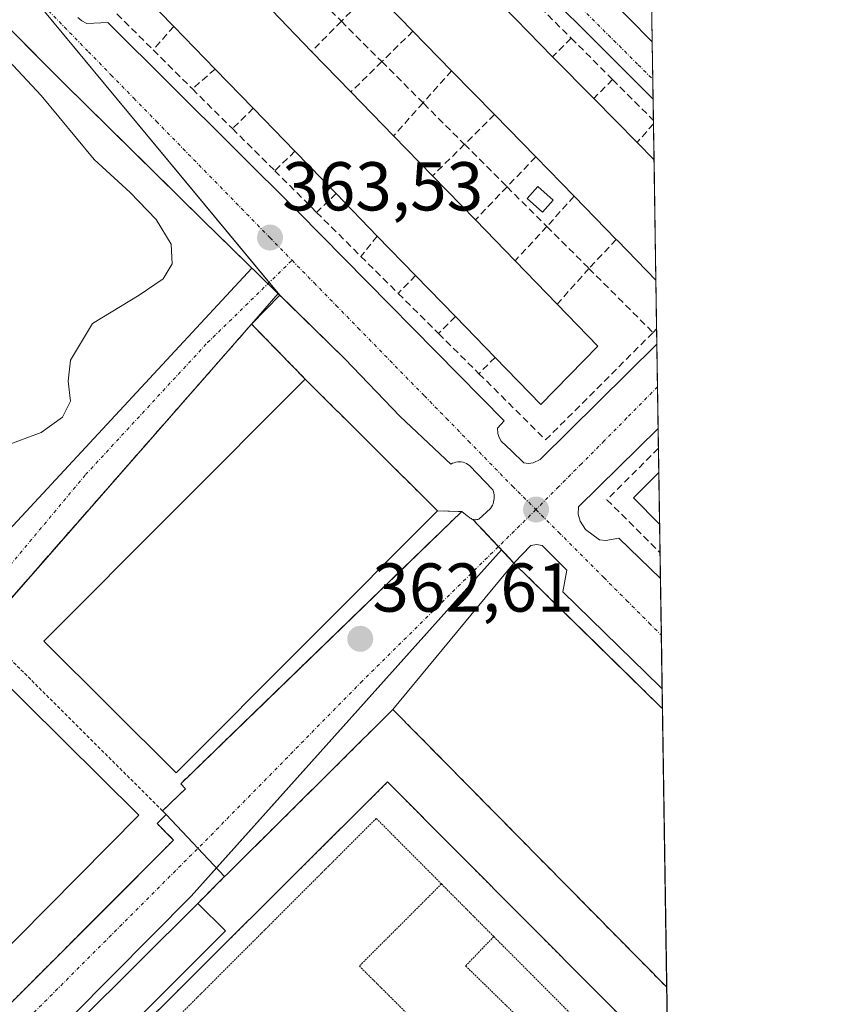
# Model space of a CAD drawing. Units: metres. Extents: x 605247 to 608733, y 4648254 to 4650619.
# Drawn here: x 608614 to 608733, y 4649942 to 4650085 of the extents above; entities that cross this region are included whole.
import ezdxf
from ezdxf.enums import TextEntityAlignment as Align

# ---------------------------------------------------------------- set-up
doc = ezdxf.new("R2010")
doc.units = ezdxf.units.M
doc.header["$MEASUREMENT"] = 0
for name, pattern in [('TRAZO_Y_PUNTO', [1, 0.5, -0.25, 0, -0.25]), ('TRAZOS', [0.75, 0.5, -0.25]), ('TRAZOS2', [0.375, 0.25, -0.125]), ('TRAZOSX2', [1.5, 1, -0.5])]:
    doc.linetypes.add(name, pattern=pattern)
for name, color, linetype, lineweight in [('Alambrada', 19, 'TRAZOS', 0), ('Carátula', 7, 'Continuous', 5), ('Comarca CxS', 133, 'Continuous', 0), ('Comunidad Autónoma CxS', 142, 'Continuous', 0), ('Curva de nivel normal', 36, 'Continuous', 0), ('Edificación', 1, 'Continuous', 13), ('Edificación Cxs', 1, 'Continuous', 13), ('Edificación ligera', 1, 'Continuous', 0), ('Edificación ligera Cxs', 1, 'Continuous', 0), ('Elemento construido', 1, 'Continuous', 0), ('Explanada', 19, 'Continuous', 0), ('Explanada Cxs', 19, 'Continuous', 0), ('Instalación deportiva', 135, 'TRAZOSX2', 0), ('Instalación deportiva CxS', 135, 'Continuous', 0), ('Instalación educativa', 9, 'TRAZOSX2', 0), ('Instalación educativa CxS', 9, 'Continuous', 0), ('Municipio CxS', 142, 'Continuous', 0), ('Muro lineal', 1, 'TRAZOSX2', 13), ('Núcleo urbano', 19, 'Continuous', 0), ('Núcleo urbano CxS', 19, 'Continuous', 0), ('Pastizal CxS', 92, 'Continuous', 0), ('Piscina', 142, 'Continuous', 0), ('Piscina CxS', 142, 'Continuous', 0), ('Pista deportiva', 19, 'Continuous', 0), ('Pista deportiva Cxs', 19, 'Continuous', 0), ('Pista deportiva esquema', 19, 'TRAZOS2', 0), ('Provincia CxS', 1, 'Continuous', 0), ('Punto de cota en terreno', 7, 'Continuous', 0), ('Rótulo de punto de cota en terreno', 19, 'Continuous', 0), ('Valla', 19, 'TRAZOS', 0), ('Vía urbana Cxs', 5, 'Continuous', 0), ('Vía urbana eje', 5, 'TRAZO_Y_PUNTO', 0)]:
    doc.layers.add(name, color=color, linetype=linetype, lineweight=lineweight)
doc.styles.add('Arial', font='txt', dxfattribs={"height": 0.2})

# ---------------------------------------------------------------- blocks, each defined once
blk = doc.blocks.new('*U166')
at = {"layer": 'Pastizal CxS', "color": 92, "linetype": 'Continuous', "lineweight": 0}
blk.add_polyline3d([(608615.75, 4650088.34, 364.66), (608651.98, 4650044.56, 363.39), (608647.91, 4650040.38, 363.12), (608609.02, 4649996.02, 362.96), (608608.4, 4649996.65, 363.04), (608595.67, 4649990.52, 363.33), (608586.93, 4649986.02, 363.45), (608585.33, 4649987.45, 363.58), (608571.01, 4650000.36, 364.09), (608567.37, 4650003.64, 364.21), (608555.12, 4650003.16, 366.64), (608539.11, 4650007.88, 366.14)], dxfattribs=at)
blk = doc.blocks.new('5PATER')
at = {"layer": 'Carátula', "linetype": 'Continuous', "lineweight": 5}
h = blk.add_hatch(color=250, dxfattribs=at)
edge = h.paths.add_edge_path()
edge.add_ellipse((0, 0.01), major_axis=(-1.33, -1.34), ratio=0.999422, start_angle=0, end_angle=360)
blk = doc.blocks.new('*U195')
at = {"layer": 'Vía urbana Cxs', "color": 5, "linetype": 'Continuous', "lineweight": 0}
for points in [[(608702.55, 4650084.8, 363.56), (608706.01, 4650081.32, 363.47), (608706.13, 4650073.01, 363.33), (608703.94, 4650075.2, 363.43), (608684.88, 4650094.29, 363.99)], [(608622.72, 4650084.87, 364.57), (608623.31, 4650084.36, 364.55), (608624, 4650083.99, 364.53), (608627.06, 4650084.15, 364.53), (608654.7, 4650056.63, 363.58), (608684.55, 4650026.35, 362.59), (608683.55, 4650025.29, 362.56), (608683.62, 4650024.49, 362.55), (608683.81, 4650023.92, 362.54), (608684.1, 4650023.39, 362.52), (608685.61, 4650021.98, 362.49), (608687.4, 4650020.24, 362.46), (608688.06, 4650020.16, 362.46), (608688.73, 4650020.25, 362.45), (608689.73, 4650020.74, 362.45), (608706.68, 4650037.45, 362.6), (608706.86, 4650025.25, 362.58), (608695.33, 4650013.87, 362.41), (608695.27, 4650012.82, 362.39), (608695.55, 4650011.8, 362.37), (608696.32, 4650010.6, 362.34), (608698.33, 4650009.08, 362.28), (608699.27, 4650008.99, 362.27), (608701.17, 4650009.31, 362.27), (608707.19, 4650003.5, 362.07), (608707.44, 4649987.47, 361.87), (608707.16, 4649987.74, 361.88), (608693.02, 4650001.54, 362.31), (608693.62, 4650004.7, 362.31), (608693.34, 4650004.99, 362.32), (608693.01, 4650005.32, 362.33), (608690.06, 4650008.26, 362.37), (608689.22, 4650008.43, 362.38), (608688.46, 4650008.28, 362.4), (608688.39, 4650008.26, 362.4), (608685.95, 4650005.7, 362.44), (608668.41, 4649984.48, 362.49), (608644.37, 4649960.6, 362.08), (608644, 4649960.24, 362.09), (608640.1, 4649956.35, 362.08), (608605.11, 4649921.59, 362.12)], [(608527.91, 4649856.61, 364.28), (608636.6, 4649965.54, 362.62), (608634.21, 4649967.93, 362.74), (608635.52, 4649969.24, 362.73), (608634.99, 4649969.77, 362.73), (608638.31, 4649972.99, 362.75), (608637.63, 4649973.7, 362.75), (608678.38, 4650013.19, 362.49), (608679.36, 4650012.41, 362.48), (608679.48, 4650012.31, 362.47), (608679.6, 4650012.23, 362.47), (608679.73, 4650012.16, 362.47), (608679.86, 4650012.1, 362.47), (608680, 4650012.06, 362.47), (608680.15, 4650012.03, 362.46), (608680.29, 4650012.01, 362.46), (608680.44, 4650012.01, 362.46), (608680.58, 4650012.02, 362.46), (608680.73, 4650012.04, 362.46), (608680.87, 4650012.08, 362.45), (608682.57, 4650013.65, 362.43), (608682.71, 4650013.87, 362.43), (608682.82, 4650014.1, 362.44), (608682.92, 4650014.33, 362.44), (608682.99, 4650014.58, 362.44), (608683.04, 4650014.83, 362.45), (608683.07, 4650015.08, 362.45), (608683.08, 4650015.34, 362.45), (608683.07, 4650015.59, 362.46), (608683.04, 4650015.84, 362.46), (608682.98, 4650016.09, 362.47), (608682.9, 4650016.34, 362.47), (608679.5, 4650019.87, 362.56), (608679.28, 4650020.03, 362.56), (608679.06, 4650020.15, 362.57), (608678.82, 4650020.26, 362.57), (608678.57, 4650020.33, 362.58), (608678.31, 4650020.38, 362.58), (608678.05, 4650020.4, 362.58), (608677.79, 4650020.39, 362.59), (608677.54, 4650020.35, 362.59), (608677.28, 4650020.28, 362.59), (608677.04, 4650020.19, 362.6), (608676.81, 4650020.07, 362.6), (608669.45, 4650027, 362.79), (608661.43, 4650035.33, 363.07), (608651.74, 4650044.8, 363.4), (608647.91, 4650040.38, 363.12), (608608.86, 4649995.84, 362.97)], [(608546.71, 4649956.37, 364.37), (608559.3, 4649967.61, 364.27), (608561.81, 4649969.85, 364.21), (608574.96, 4649981.6, 363.96), (608576.05, 4649982.83, 363.99), (608576.69, 4649984.75, 364.01), (608598.28, 4649999.97, 363.62), (608608.38, 4650008, 363.39), (608612.73, 4650010.48, 363.44), (608647.96, 4650048.49, 363.52), (608644.66, 4650051.71, 363.58), (608640.92, 4650055.36, 363.76), (608632.91, 4650063.27, 364), (608620.75, 4650075.28, 364.5), (608617.76, 4650078.29, 364.54), (608606.92, 4650089.2, 364.78)]]:
    blk.add_polyline3d(points, dxfattribs=at)

msp = doc.modelspace()

# ---------------------------------------------------------------- linework, layer by layer
at = {"layer": 'Alambrada', "color": 19, "linetype": 'TRAZOS', "lineweight": 0}
for points in [[(608655.7, 4650032.39, 365.81), (608647.91, 4650040.38, 363.5), (608608.86, 4649995.84, 362.95)], [(608608.86, 4649995.84, 362.95), (608557.17, 4649954.78, 363.76), (608529.39, 4649926.87, 364.07), (608491.13, 4649887.18, 364.72), (608527.91, 4649856.61, 364.35), (608636.6, 4649965.54, 362.7), (608634.21, 4649967.93, 362.78), (608635.52, 4649969.24, 362.78), (608634.99, 4649969.77, 362.78), (608608.86, 4649995.84, 362.95)]]:
    msp.add_polyline3d(points, dxfattribs=at)
at = {"layer": 'Comarca CxS', "color": 133, "linetype": 'Continuous', "lineweight": 0}
msp.add_polyline3d([(608733.12, 4648305.67, 371.95), (605281.23, 4648253.58, 446.89), (605247.06, 4650566.67, 407.54), (608697.8, 4650618.76, 358.41), (608733.12, 4648305.67, 371.95)], close=True, dxfattribs=at)
at = {"layer": 'Comunidad Autónoma CxS', "color": 142, "linetype": 'Continuous', "lineweight": 0}
msp.add_polyline3d([(608733.12, 4648305.67, 371.95), (605281.23, 4648253.58, 446.89), (605247.06, 4650566.67, 407.54), (608697.8, 4650618.76, 358.41), (608733.12, 4648305.67, 371.95)], close=True, dxfattribs=at)
at = {"layer": 'Curva de nivel normal', "color": 36, "linetype": 'Continuous', "lineweight": 0}
msp.add_polyline3d([(608610.59, 4650080.77, 365), (608617.4, 4650073.56, 365), (608625.1, 4650064.24, 365), (608630.31, 4650059.48, 365), (608634.05, 4650055.56, 365), (608636.26, 4650051.97, 365), (608636.4, 4650049.1, 365), (608635.09, 4650046.95, 365), (608631.6, 4650044.6, 365), (608624.83, 4650040.48, 365), (608621.65, 4650035.15, 365), (608621.29, 4650032.1, 365), (608621.66, 4650029.18, 365), (608620.48, 4650026.88, 365), (608617.38, 4650024.65, 365), (608612.85, 4650022.94, 365)], dxfattribs=at)
at = {"layer": 'Edificación', "color": 1, "linetype": 'Continuous', "lineweight": 13}
for points in [[(608636.61, 4650083.57, 369.96), (608630.32, 4650090.06, 368.41), (608627.41, 4650092.95, 366.89)], [(608671.3, 4650082.87, 368.67), (608665.44, 4650088.9, 369.73)], [(608650.82, 4650085.91, 370.44), (608656.61, 4650079.93, 370.31)], [(608686.16, 4650084.67, 369.9), (608691.56, 4650079.16, 369.04)], [(608642.63, 4650077.38, 369.63), (608636.61, 4650083.57, 369.96)], [(608676.91, 4650077.13, 368.66), (608671.3, 4650082.87, 368.67)], [(608656.61, 4650079.93, 370.31), (608662.32, 4650074.06, 370.86)], [(608691.56, 4650079.16, 369.04), (608697.51, 4650073.11, 370.44)], [(608648.16, 4650071.68, 370.36), (608642.63, 4650077.38, 369.63)], [(608683.11, 4650070.77, 368.64), (608676.91, 4650077.13, 368.66)], [(608662.32, 4650074.06, 370.86), (608668.5, 4650067.69, 369.94)], [(608697.51, 4650073.11, 370.44), (608703.79, 4650066.72, 370.61)], [(608654.2, 4650065.45, 369.71), (608648.16, 4650071.68, 370.36)], [(608689.11, 4650064.63, 368.24), (608683.11, 4650070.77, 368.64)], [(608668.5, 4650067.69, 369.94), (608674.16, 4650061.88, 370.78)], [(608703.79, 4650066.72, 370.61), (608706.27, 4650064.2, 369.62)], [(608660.16, 4650059.31, 368.74), (608654.2, 4650065.45, 369.71)], [(608694.66, 4650058.93, 367.89), (608689.11, 4650064.63, 368.24)], [(608706.27, 4650064.2, 369.62), (608706.53, 4650046.76, 365.29)], [(608706.27, 4650064.2, 369.62), (608706.53, 4650046.76, 365.29)], [(608674.16, 4650061.88, 370.78), (608680.35, 4650055.49, 369.53)], [(608666.13, 4650053.15, 368.05), (608660.16, 4650059.31, 368.74)], [(608700.78, 4650052.65, 366.65), (608694.66, 4650058.93, 367.89)], [(608680.35, 4650055.49, 369.53), (608686.11, 4650049.58, 370.45)], [(608671.68, 4650047.45, 368.97), (608666.13, 4650053.15, 368.05)], [(608706.53, 4650046.76, 365.29), (608700.95, 4650052.49, 366.7), (608700.78, 4650052.65, 366.65)], [(608686.11, 4650049.58, 370.45), (608692.22, 4650043.27, 368.82)], [(608677.47, 4650041.47, 365.6), (608671.68, 4650047.45, 368.97)], [(608692.22, 4650043.27, 368.82), (608698.13, 4650037.19, 367.33), (608689.86, 4650028.7, 365.27), (608683.22, 4650035.55, 368.31)], [(608683.22, 4650035.55, 368.31), (608677.47, 4650041.47, 365.6)], [(608674.86, 4650013.29, 365.14), (608636.99, 4649975.3, 365.71), (608617.8, 4649994.37, 362.7), (608655.7, 4650032.39, 365.81)], [(608655.7, 4650032.39, 365.81), (608674.86, 4650013.29, 365.14)], [(608707.07, 4650011.38, 366.25), (608703.27, 4650015.2, 366.04), (608706.96, 4650018.86, 368.14)], [(608706.96, 4650018.86, 368.14), (608707.07, 4650011.38, 366.25)], [(608706.96, 4650018.86, 368.14), (608707.07, 4650011.38, 366.25)], [(608600.96, 4649966.46, 363.24), (608593.07, 4649974.27, 363.31), (608609.55, 4649990.93, 363.13), (608631.55, 4649969.17, 362.83), (608605.22, 4649942.54, 362.96), (608607.94, 4649939.85, 363), (608601.97, 4649933.82, 363.04), (608598.57, 4649937.19, 363.07), (608567.2, 4649905.48, 363.65), (608556.03, 4649917.12, 363.64)]]:
    msp.add_polyline3d(points, dxfattribs=at)
at = {"layer": 'Edificación Cxs', "color": 1, "linetype": 'Continuous', "lineweight": 13}
for points in [[(608706.27, 4650064.2, 369.62), (608706.53, 4650046.76, 365.29), (608700.95, 4650052.49, 366.7), (608700.78, 4650052.65, 366.65), (608694.66, 4650058.93, 367.89), (608689.11, 4650064.63, 368.24), (608683.11, 4650070.77, 368.64), (608676.91, 4650077.13, 368.66), (608671.3, 4650082.87, 368.67), (608665.44, 4650088.9, 369.73), (608659.84, 4650094.63, 371.49), (608653.73, 4650100.88, 369.87), (608647.33, 4650107.47, 369.7), (608655.77, 4650115.61, 371.71), (608661.68, 4650109.57, 369.24), (608667.63, 4650103.52, 369.29), (608673.7, 4650097.35, 369.49), (608679.93, 4650091, 370.99), (608686.16, 4650084.67, 369.9), (608691.56, 4650079.16, 369.03), (608697.51, 4650073.11, 370.44), (608703.79, 4650066.72, 370.61), (608706.27, 4650064.2, 369.62)], [(608674.86, 4650013.29, 365.14), (608636.99, 4649975.3, 365.71), (608617.8, 4649994.37, 362.7), (608655.7, 4650032.39, 365.81), (608674.86, 4650013.29, 365.14)], [(608706.96, 4650018.86, 368.14), (608707.07, 4650011.38, 366.25), (608703.27, 4650015.2, 366.04), (608706.96, 4650018.86, 368.14)], [(608556.03, 4649917.12, 363.64), (608593.06, 4649954.12, 363.32), (608603.53, 4649964.57, 363.2), (608600.96, 4649966.46, 363.24), (608593.07, 4649974.27, 363.31), (608609.55, 4649990.93, 363.13), (608631.55, 4649969.17, 362.83), (608605.22, 4649942.54, 362.96), (608607.94, 4649939.85, 363), (608601.97, 4649933.82, 363.04), (608598.57, 4649937.19, 363.07), (608567.2, 4649905.48, 363.65), (608556.03, 4649917.12, 363.64)]]:
    msp.add_polyline3d(points, close=True, dxfattribs=at)
msp.add_polyline3d([(608650.82, 4650085.91, 370.44), (608656.61, 4650079.93, 370.31), (608662.32, 4650074.06, 370.86), (608668.5, 4650067.69, 369.94), (608674.16, 4650061.88, 370.78), (608680.35, 4650055.49, 369.53), (608686.11, 4650049.58, 370.45), (608692.22, 4650043.27, 368.82), (608698.13, 4650037.19, 367.33), (608689.86, 4650028.7, 365.27), (608683.22, 4650035.55, 368.31), (608677.47, 4650041.47, 365.6), (608671.68, 4650047.45, 368.97), (608666.13, 4650053.15, 368.05), (608660.16, 4650059.31, 368.74), (608654.2, 4650065.45, 369.71), (608648.16, 4650071.68, 370.36), (608642.63, 4650077.38, 369.63), (608636.61, 4650083.57, 369.96), (608630.32, 4650090.06, 368.41)], dxfattribs=at)
at = {"layer": 'Edificación ligera', "color": 1, "linetype": 'Continuous', "lineweight": 0}
for points in [[(608605.11, 4649921.59, 364.38), (608640.1, 4649956.35, 364.94)], [(608640.1, 4649956.35, 364.94), (608644.12, 4649952.35, 366.07)], [(608644.12, 4649952.35, 366.07), (608609.19, 4649917.48, 365.39), (608605.11, 4649921.59, 364.38)]]:
    msp.add_polyline3d(points, dxfattribs=at)
at = {"layer": 'Edificación ligera Cxs', "color": 1, "linetype": 'Continuous', "lineweight": 0}
msp.add_polyline3d([(608644.12, 4649952.35, 366.07), (608609.19, 4649917.48, 365.39), (608605.11, 4649921.59, 364.38), (608640.1, 4649956.35, 364.94), (608644.12, 4649952.35, 366.07)], close=True, dxfattribs=at)
at = {"layer": 'Elemento construido', "color": 1, "linetype": 'Continuous', "lineweight": 0}
for points in [[(608704.82, 4650159.3, 366.58), (608703.78, 4650160.33, 366.28), (608698.77, 4650165.11, 366.21), (608697.8, 4650165.37, 366.21), (608697.29, 4650165.36, 366.24), (608696.32, 4650165.1, 366.77), (608682.34, 4650150.38, 365.8), (608667.02, 4650135.17, 364.91), (608660.55, 4650128.73, 365.05), (608660.46, 4650128.21, 365.08), (608660.47, 4650127.69, 365.07), (608660.58, 4650127.17, 365.03), (608661.09, 4650126.26, 364.94), (608669.28, 4650117.99, 364.61), (608685.55, 4650101.84, 364.12), (608702.55, 4650084.8, 363.57), (608706.01, 4650081.32, 367.45)], [(608684.88, 4650094.29, 364.64), (608703.94, 4650075.2, 363.44), (608706.13, 4650073.01, 364.64)], [(608634.99, 4649969.77, 362.78), (608638.31, 4649972.99, 362.79), (608637.63, 4649973.7, 362.91), (608678.38, 4650013.19, 362.5), (608679.36, 4650012.41, 362.49), (608679.48, 4650012.31, 362.48), (608679.6, 4650012.23, 362.48), (608679.73, 4650012.16, 362.48), (608679.86, 4650012.1, 362.48), (608680, 4650012.06, 362.48), (608680.15, 4650012.03, 362.48), (608680.29, 4650012.01, 362.48), (608680.44, 4650012.01, 362.48), (608680.58, 4650012.02, 362.47), (608680.73, 4650012.04, 362.47), (608680.87, 4650012.08, 362.47), (608682.57, 4650013.65, 362.47), (608682.71, 4650013.87, 362.47), (608682.82, 4650014.1, 362.47), (608682.92, 4650014.33, 362.47), (608682.99, 4650014.58, 362.47), (608683.04, 4650014.83, 362.47), (608683.07, 4650015.08, 362.48), (608683.08, 4650015.34, 362.48), (608683.07, 4650015.59, 362.49), (608683.04, 4650015.84, 362.49), (608682.98, 4650016.09, 362.5), (608682.9, 4650016.34, 362.5), (608679.5, 4650019.87, 362.87), (608679.28, 4650020.03, 363.01), (608679.06, 4650020.15, 363.11), (608678.82, 4650020.26, 363.2), (608678.57, 4650020.33, 363.3), (608678.31, 4650020.38, 363.4), (608678.05, 4650020.4, 363.51), (608677.79, 4650020.39, 363.57), (608677.54, 4650020.35, 363.63), (608677.28, 4650020.28, 363.7), (608677.04, 4650020.19, 363.75), (608676.81, 4650020.07, 363.81), (608669.45, 4650027, 363.66), (608661.43, 4650035.33, 363.1), (608640.92, 4650055.36, 363.8), (608620.75, 4650075.28, 364.49), (608604.59, 4650091.54, 364.93)], [(608706.68, 4650037.45, 362.64), (608689.73, 4650020.74, 362.45), (608688.73, 4650020.25, 362.47), (608688.06, 4650020.16, 362.49), (608687.4, 4650020.24, 362.51), (608685.61, 4650021.98, 362.5), (608684.1, 4650023.39, 362.57), (608683.81, 4650023.92, 362.55), (608683.62, 4650024.49, 362.56), (608683.55, 4650025.29, 362.59), (608684.55, 4650026.35, 362.7), (608654.7, 4650056.63, 364.3), (608627.06, 4650084.15, 364.69), (608624, 4650083.99, 364.56), (608623.31, 4650084.36, 364.59), (608622.72, 4650084.87, 364.62)], [(608706.86, 4650025.25, 362.74), (608695.33, 4650013.87, 362.43), (608695.27, 4650012.82, 362.43), (608695.55, 4650011.8, 362.42), (608696.32, 4650010.6, 362.37), (608698.33, 4650009.08, 362.34), (608699.27, 4650008.99, 362.32), (608701.17, 4650009.31, 362.33), (608707.19, 4650003.5, 362.14)], [(608707.44, 4649987.47, 361.96), (608707.16, 4649987.74, 361.95), (608693.02, 4650001.54, 362.36), (608693.62, 4650004.7, 362.36), (608693.34, 4650004.99, 362.37), (608693.01, 4650005.32, 362.4), (608690.06, 4650008.26, 362.46), (608689.22, 4650008.43, 362.43), (608688.46, 4650008.28, 362.42), (608688.39, 4650008.26, 362.42), (608685.95, 4650005.7, 362.45), (608707.2, 4649984.88, 361.97), (608707.48, 4649984.6, 361.95)]]:
    msp.add_polyline3d(points, dxfattribs=at)
at = {"layer": 'Explanada', "color": 19, "linetype": 'Continuous', "lineweight": 0}
for points in [[(608634.99, 4649969.77, 362.78), (608638.31, 4649972.99, 362.79), (608637.63, 4649973.7, 362.91), (608678.38, 4650013.19, 362.5), (608679.36, 4650012.41, 362.49), (608679.48, 4650012.31, 362.48), (608679.6, 4650012.23, 362.48), (608679.73, 4650012.16, 362.48), (608679.86, 4650012.1, 362.48), (608680, 4650012.06, 362.48)], [(608680, 4650012.06, 362.48), (608685.95, 4650005.7, 362.45)], [(608685.95, 4650005.7, 362.45), (608707.2, 4649984.88, 361.97), (608707.48, 4649984.6, 361.95)], [(608708.1, 4649944.18, 363.44), (608668.41, 4649984.48, 364.04), (608644.37, 4649960.6, 363.91), (608644, 4649960.24, 364.24)], [(608707.48, 4649984.6, 361.95), (608708.1, 4649944.18, 363.44)], [(608707.48, 4649984.6, 361.95), (608708.1, 4649944.18, 363.44)], [(608635.52, 4649969.24, 362.78), (608634.99, 4649969.77, 362.78)], [(608644, 4649960.24, 364.24), (608635.52, 4649969.24, 362.78)]]:
    msp.add_polyline3d(points, dxfattribs=at)
at = {"layer": 'Explanada Cxs', "color": 19, "linetype": 'Continuous', "lineweight": 0}
msp.add_polyline3d([(608707.48, 4649984.6, 361.95), (608708.1, 4649944.18, 363.44), (608668.41, 4649984.48, 364.04), (608644.37, 4649960.6, 363.91), (608644, 4649960.24, 364.24), (608635.52, 4649969.24, 362.78), (608634.99, 4649969.77, 362.78), (608638.31, 4649972.99, 362.79), (608637.63, 4649973.7, 362.91), (608678.38, 4650013.19, 362.5), (608679.36, 4650012.41, 362.49), (608679.48, 4650012.31, 362.48), (608679.6, 4650012.23, 362.48), (608679.73, 4650012.16, 362.48), (608679.86, 4650012.1, 362.48), (608680, 4650012.06, 362.48), (608685.95, 4650005.7, 362.45), (608707.2, 4649984.88, 361.97), (608707.48, 4649984.6, 361.95)], close=True, dxfattribs=at)
at = {"layer": 'Instalación deportiva', "color": 135, "linetype": 'TRAZOSX2', "lineweight": 0}
for points in [[(608634.99, 4649969.77, 362.73), (608638.31, 4649972.99, 362.75), (608637.63, 4649973.7, 362.75), (608646.55, 4649982.34, 362.7), (608671.33, 4650006.36, 362.58), (608678.38, 4650013.19, 362.49)], [(608634.99, 4649969.77, 362.73), (608638.31, 4649972.99, 362.75), (608637.63, 4649973.7, 362.75), (608646.55, 4649982.34, 362.7), (608671.33, 4650006.36, 362.58), (608678.38, 4650013.19, 362.49)], [(608678.38, 4650013.19, 362.49), (608679.36, 4650012.41, 362.48), (608679.48, 4650012.31, 362.47), (608679.6, 4650012.23, 362.47), (608679.73, 4650012.16, 362.47), (608679.86, 4650012.1, 362.47), (608680, 4650012.06, 362.47)], [(608678.38, 4650013.19, 362.49), (608679.36, 4650012.41, 362.48), (608679.48, 4650012.31, 362.47), (608679.6, 4650012.23, 362.47), (608679.73, 4650012.16, 362.47), (608679.86, 4650012.1, 362.47), (608680, 4650012.06, 362.47)], [(608680, 4650012.06, 362.47), (608683.7, 4650008.1, 362.45)], [(608683.7, 4650008.1, 362.45), (608685.34, 4650006.36, 362.44), (608685.95, 4650005.7, 362.44)], [(608685.95, 4650005.7, 362.44), (608694.75, 4649997.08, 362.22), (608695.78, 4649996.07, 362.19), (608707.2, 4649984.88, 361.89), (608707.48, 4649984.6, 361.88)], [(608685.95, 4650005.7, 362.44), (608694.75, 4649997.08, 362.22), (608695.78, 4649996.07, 362.19), (608707.2, 4649984.88, 361.89), (608707.48, 4649984.6, 361.88)], [(608707.48, 4649984.6, 361.88), (608708.1, 4649944.18, 361.57)], [(608635.52, 4649969.24, 362.73), (608634.99, 4649969.77, 362.73)], [(608635.52, 4649969.24, 362.73), (608634.99, 4649969.77, 362.73)], [(608571.78, 4649900.58, 363.19), (608626.32, 4649955.24, 362.65), (608636.6, 4649965.54, 362.62), (608634.21, 4649967.93, 362.74), (608635.52, 4649969.24, 362.73)], [(608708.1, 4649944.18, 361.57), (608708.27, 4649933.12, 361.25)]]:
    msp.add_polyline3d(points, dxfattribs=at)
at = {"layer": 'Instalación deportiva CxS', "color": 135, "linetype": 'Continuous', "lineweight": 0}
msp.add_polyline3d([(608571.78, 4649900.58, 363.19), (608626.32, 4649955.24, 362.65), (608636.6, 4649965.54, 362.62), (608634.21, 4649967.93, 362.74), (608635.52, 4649969.24, 362.73), (608634.99, 4649969.77, 362.73), (608638.31, 4649972.99, 362.75), (608637.63, 4649973.7, 362.75), (608646.55, 4649982.34, 362.7), (608671.33, 4650006.36, 362.58), (608678.38, 4650013.19, 362.49), (608679.36, 4650012.41, 362.48), (608679.48, 4650012.31, 362.47), (608679.6, 4650012.23, 362.47), (608679.73, 4650012.16, 362.47), (608679.86, 4650012.1, 362.47), (608680, 4650012.06, 362.47), (608683.7, 4650008.1, 362.45), (608685.34, 4650006.36, 362.44), (608685.95, 4650005.7, 362.44), (608694.75, 4649997.08, 362.22), (608695.78, 4649996.07, 362.19), (608707.2, 4649984.88, 361.89), (608707.48, 4649984.6, 361.88), (608708.76, 4649900.8, 361.32)], dxfattribs=at)
at = {"layer": 'Instalación educativa', "color": 9, "linetype": 'TRAZOSX2', "lineweight": 0}
for points in [[(608608.86, 4649995.84, 362.97), (608647.91, 4650040.38, 363.12)], [(608647.91, 4650040.38, 363.12), (608655.7, 4650032.39, 363)], [(608655.7, 4650032.39, 363), (608674.86, 4650013.29, 362.57)], [(608634.99, 4649969.77, 362.73), (608638.31, 4649972.99, 362.75), (608637.63, 4649973.7, 362.75), (608646.55, 4649982.34, 362.7), (608671.33, 4650006.36, 362.58), (608678.38, 4650013.19, 362.49)], [(608634.99, 4649969.77, 362.73), (608638.31, 4649972.99, 362.75), (608637.63, 4649973.7, 362.75), (608646.55, 4649982.34, 362.7), (608671.33, 4650006.36, 362.58), (608678.38, 4650013.19, 362.49)], [(608674.86, 4650013.29, 362.57), (608678.38, 4650013.19, 362.49)], [(608635.52, 4649969.24, 362.73), (608634.99, 4649969.77, 362.73)], [(608635.52, 4649969.24, 362.73), (608634.99, 4649969.77, 362.73)], [(608571.78, 4649900.58, 363.19), (608626.32, 4649955.24, 362.65), (608636.6, 4649965.54, 362.62), (608634.21, 4649967.93, 362.74), (608635.52, 4649969.24, 362.73)]]:
    msp.add_polyline3d(points, dxfattribs=at)
at = {"layer": 'Instalación educativa CxS', "color": 9, "linetype": 'Continuous', "lineweight": 0}
msp.add_polyline3d([(608678.38, 4650013.19, 362.49), (608671.33, 4650006.36, 362.58), (608646.55, 4649982.34, 362.7), (608637.63, 4649973.7, 362.75), (608638.31, 4649972.99, 362.75), (608634.99, 4649969.77, 362.73), (608635.52, 4649969.24, 362.73), (608634.21, 4649967.93, 362.74), (608636.6, 4649965.54, 362.62), (608626.32, 4649955.24, 362.65), (608571.78, 4649900.58, 363.19), (608527.91, 4649856.61, 364.28), (608491.13, 4649887.18, 364.68), (608529.39, 4649926.87, 364.03), (608557.17, 4649954.78, 363.7), (608603.73, 4649991.76, 363.17), (608608.86, 4649995.84, 362.97), (608647.91, 4650040.38, 363.12), (608655.7, 4650032.39, 363), (608674.86, 4650013.29, 362.57), (608678.38, 4650013.19, 362.49)], close=True, dxfattribs=at)
at = {"layer": 'Municipio CxS', "color": 142, "linetype": 'Continuous', "lineweight": 0}
msp.add_polyline3d([(605247.06, 4650566.67, 407.54), (608697.8, 4650618.76, 358.41), (608714.39, 4649532.41, 363.42)], dxfattribs=at)
at = {"layer": 'Muro lineal', "color": 1, "linetype": 'TRAZOSX2', "lineweight": 13}
for points in [[(608627.41, 4650092.95, 366.89), (608624.11, 4650089.61, 364.76), (608633.63, 4650080.15, 364.46)], [(608655.13, 4650090.08, 366.51), (608660.92, 4650084.31, 367.17)], [(608665.44, 4650088.9, 369.73), (608660.92, 4650084.31, 367.17)], [(608688.73, 4650087.36, 366.72), (608694.24, 4650081.86, 365.11)], [(608660.92, 4650084.31, 367.17), (608656.61, 4650079.93, 370.31)], [(608660.92, 4650084.31, 367.17), (608666.68, 4650078.56, 365.6), (608666.79, 4650078.45, 365.48)], [(608636.61, 4650083.57, 369.96), (608633.63, 4650080.15, 364.46)], [(608671.3, 4650082.87, 368.67), (608666.79, 4650078.45, 365.48)], [(608694.24, 4650081.86, 365.11), (608691.56, 4650079.16, 369.04)], [(608694.24, 4650081.86, 365.11), (608700.25, 4650075.86, 366.63)], [(608633.63, 4650080.15, 364.46), (608639.32, 4650074.49, 365.27)], [(608666.79, 4650078.45, 365.48), (608662.32, 4650074.06, 370.86)], [(608666.79, 4650078.45, 365.48), (608672.77, 4650072.48, 365.82)], [(608642.63, 4650077.38, 369.63), (608639.32, 4650074.49, 365.27)], [(608676.91, 4650077.13, 368.66), (608672.77, 4650072.48, 365.82)], [(608700.25, 4650075.86, 366.63), (608697.51, 4650073.11, 370.44)], [(608700.25, 4650075.86, 366.63), (608706.18, 4650069.92, 366.05)], [(608639.32, 4650074.49, 365.27), (608645.13, 4650068.73, 364.35)], [(608672.77, 4650072.48, 365.82), (608668.5, 4650067.69, 369.94)], [(608672.77, 4650072.48, 365.82), (608672.86, 4650072.38, 365.8), (608678.7, 4650066.54, 365.81), (608678.79, 4650066.47, 365.78)], [(608648.16, 4650071.68, 370.36), (608645.13, 4650068.73, 364.35)], [(608683.11, 4650070.77, 368.64), (608678.79, 4650066.47, 365.78)], [(608645.13, 4650068.73, 364.35), (608651.27, 4650062.63, 364.18)], [(608706.19, 4650069.44, 366.28), (608703.79, 4650066.72, 370.61)], [(608654.2, 4650065.45, 369.71), (608651.27, 4650062.63, 364.18)], [(608678.79, 4650066.47, 365.78), (608674.16, 4650061.88, 370.78)], [(608678.79, 4650066.47, 365.78), (608684.87, 4650060.38, 365.9), (608684.95, 4650060.29, 365.89)], [(608689.11, 4650064.63, 368.24), (608684.95, 4650060.29, 365.89)], [(608651.27, 4650062.63, 364.18), (608657.34, 4650056.58, 363.77)], [(608684.95, 4650060.29, 365.89), (608680.35, 4650055.49, 369.53)], [(608684.95, 4650060.29, 365.89), (608690.72, 4650054.53, 364.43)], [(608660.16, 4650059.31, 368.74), (608657.34, 4650056.58, 363.77)], [(608694.66, 4650058.93, 367.89), (608690.72, 4650054.53, 364.43)], [(608657.34, 4650056.58, 363.77), (608663.77, 4650050.2, 363.56)], [(608690.72, 4650054.53, 364.43), (608686.11, 4650049.58, 370.45)], [(608690.72, 4650054.53, 364.43), (608696.82, 4650048.45, 364.92)], [(608666.13, 4650053.15, 368.05), (608663.77, 4650050.2, 363.56)], [(608700.78, 4650052.65, 366.65), (608696.82, 4650048.45, 364.92)], [(608663.77, 4650050.2, 363.56), (608669.17, 4650044.83, 364.85)], [(608696.82, 4650048.45, 364.92), (608692.22, 4650043.27, 368.82)], [(608696.82, 4650048.45, 364.92), (608706.11, 4650039.15, 364)], [(608671.68, 4650047.45, 368.97), (608669.17, 4650044.83, 364.85)], [(608669.17, 4650044.83, 364.85), (608675.02, 4650039.01, 363.71)], [(608677.47, 4650041.47, 365.6), (608675.02, 4650039.01, 363.71)], [(608706.64, 4650039.68, 364.73), (608706.11, 4650039.15, 364)], [(608675.02, 4650039.01, 363.71), (608680.88, 4650033.19, 363.65)], [(608680.88, 4650033.19, 363.65), (608690.54, 4650023.58, 363.04), (608706.11, 4650039.15, 364)], [(608683.22, 4650035.55, 368.31), (608680.88, 4650033.19, 363.65)], [(608706.91, 4650022.38, 365.02), (608706.91, 4650022.38, 365.02), (608699.43, 4650014.91, 363.65), (608707.14, 4650007.19, 363.42)], [(608708.1, 4649944.18, 363.44), (608708.1, 4649944.18, 363.44), (608668.41, 4649984.48, 364.04), (608644.37, 4649960.6, 363.91), (608644, 4649960.24, 364.24), (608640.1, 4649956.35, 364.94)]]:
    msp.add_polyline3d(points, dxfattribs=at)
at = {"layer": 'Núcleo urbano', "color": 19, "linetype": 'Continuous', "lineweight": 0}
for points in [[(608615.75, 4650088.34, 364.66), (608650.45, 4650046.41, 363.44), (608651.98, 4650044.56, 363.39)], [(608705.96, 4650084.62, 363.57), (608706.01, 4650081.32, 363.47), (608706.09, 4650075.87, 363.35), (608706.13, 4650073.02, 363.33), (608706.18, 4650069.92, 363.34), (608706.19, 4650069.44, 363.34), (608706.27, 4650064.2, 363.49), (608706.53, 4650046.76, 362.98), (608706.64, 4650039.68, 362.68), (608706.68, 4650037.46, 362.6), (608706.77, 4650031.28, 362.58), (608706.86, 4650025.25, 362.58), (608706.91, 4650022.38, 362.59), (608706.96, 4650018.87, 362.61), (608707.07, 4650011.38, 362.46), (608707.14, 4650007.19, 362.3), (608707.19, 4650003.5, 362.07), (608707.32, 4649995.26, 361.9), (608707.44, 4649987.47, 361.87), (608707.48, 4649984.6, 361.88)], [(608609.02, 4649996.02, 362.96), (608647.91, 4650040.38, 363.12), (608651.98, 4650044.56, 363.39)], [(608651.98, 4650044.56, 363.39), (608661.43, 4650035.33, 363.07), (608669.45, 4650027, 362.79), (608676.81, 4650020.07, 362.6), (608677.04, 4650020.19, 362.6), (608677.28, 4650020.28, 362.59), (608677.54, 4650020.35, 362.59), (608677.79, 4650020.39, 362.59), (608678.05, 4650020.4, 362.58), (608678.31, 4650020.38, 362.58), (608678.57, 4650020.33, 362.58), (608678.82, 4650020.26, 362.57), (608679.06, 4650020.15, 362.57), (608679.28, 4650020.03, 362.56), (608679.5, 4650019.87, 362.56), (608682.9, 4650016.34, 362.47), (608682.98, 4650016.09, 362.47), (608683.04, 4650015.84, 362.46), (608683.07, 4650015.59, 362.46), (608683.08, 4650015.34, 362.45), (608683.07, 4650015.08, 362.45), (608683.04, 4650014.83, 362.45), (608682.99, 4650014.58, 362.44), (608682.92, 4650014.33, 362.44), (608682.82, 4650014.1, 362.44), (608682.71, 4650013.87, 362.43), (608682.57, 4650013.65, 362.43), (608680.87, 4650012.08, 362.45), (608680.73, 4650012.04, 362.46), (608680.58, 4650012.02, 362.46), (608680.44, 4650012.01, 362.46), (608680.29, 4650012.01, 362.46), (608680.15, 4650012.03, 362.46), (608680, 4650012.06, 362.47), (608683.7, 4650008.1, 362.45), (608684.13, 4650007.65, 362.45)], [(608651.98, 4650044.56, 363.39), (608661.43, 4650035.33, 363.07), (608669.45, 4650027, 362.79), (608676.81, 4650020.07, 362.6), (608677.04, 4650020.19, 362.6), (608677.28, 4650020.28, 362.59), (608677.54, 4650020.35, 362.59), (608677.79, 4650020.39, 362.59), (608678.05, 4650020.4, 362.58), (608678.31, 4650020.38, 362.58), (608678.57, 4650020.33, 362.58), (608678.82, 4650020.26, 362.57), (608679.06, 4650020.15, 362.57), (608679.28, 4650020.03, 362.56), (608679.5, 4650019.87, 362.56), (608682.9, 4650016.34, 362.47), (608682.98, 4650016.09, 362.47), (608683.04, 4650015.84, 362.46), (608683.07, 4650015.59, 362.46), (608683.08, 4650015.34, 362.45), (608683.07, 4650015.08, 362.45), (608683.04, 4650014.83, 362.45), (608682.99, 4650014.58, 362.44), (608682.92, 4650014.33, 362.44), (608682.82, 4650014.1, 362.44), (608682.71, 4650013.87, 362.43), (608682.57, 4650013.65, 362.43), (608680.87, 4650012.08, 362.45), (608680.73, 4650012.04, 362.46), (608680.58, 4650012.02, 362.46), (608680.44, 4650012.01, 362.46), (608680.29, 4650012.01, 362.46), (608680.15, 4650012.03, 362.46), (608680, 4650012.06, 362.47), (608683.7, 4650008.1, 362.45), (608684.13, 4650007.65, 362.45)], [(608527.91, 4649856.61, 364.28), (608528.28, 4649856.99, 364.27), (608568.61, 4649897.4, 363.32), (608571.74, 4649895.82, 362.98), (608575.94, 4649893.69, 362.68), (608639.13, 4649957.38, 362.2), (608642.82, 4649961.5, 362.33), (608684.13, 4650007.65, 362.45)], [(608527.91, 4649856.61, 364.28), (608528.28, 4649856.99, 364.27), (608568.61, 4649897.4, 363.32), (608571.74, 4649895.82, 362.98), (608575.94, 4649893.69, 362.68), (608639.13, 4649957.38, 362.2), (608642.82, 4649961.5, 362.33), (608684.13, 4650007.65, 362.45)], [(608684.13, 4650007.65, 362.45), (608685.34, 4650006.36, 362.44), (608685.95, 4650005.7, 362.44), (608694.75, 4649997.08, 362.22), (608695.78, 4649996.07, 362.19), (608707.2, 4649984.88, 361.89), (608707.48, 4649984.6, 361.88)], [(608684.13, 4650007.65, 362.45), (608685.34, 4650006.36, 362.44), (608685.95, 4650005.7, 362.44), (608694.75, 4649997.08, 362.22), (608695.78, 4649996.07, 362.19), (608707.2, 4649984.88, 361.89), (608707.48, 4649984.6, 361.88)], [(608707.48, 4649984.6, 361.88), (608708.1, 4649944.18, 361.57), (608708.27, 4649933.12, 361.25), (608708.38, 4649926.04, 361.18), (608708.53, 4649916.19, 361.16), (608708.58, 4649912.47, 361.2), (608708.76, 4649900.8, 361.32), (608708.94, 4649889.44, 361.23), (608709.12, 4649877.66, 361.08), (608709.22, 4649870.9, 361.07), (608709.49, 4649853.23, 360.92), (608709.64, 4649843.12, 361.35), (608709.73, 4649837.62, 360.97), (608710.09, 4649813.63, 360.94), (608710.19, 4649807.19, 360.99), (608710.32, 4649798.8, 361), (608710.49, 4649787.34, 360.99), (608711.01, 4649753.77, 363.48), (608711.47, 4649723.55, 362.18)]]:
    msp.add_polyline3d(points, dxfattribs=at)
at = {"layer": 'Núcleo urbano CxS', "color": 19, "linetype": 'Continuous', "lineweight": 0}
for points in [[(608705.48, 4650116.1, 364.33), (608707.48, 4649984.6, 361.88), (608707.2, 4649984.88, 361.89), (608695.78, 4649996.07, 362.19), (608694.75, 4649997.08, 362.22), (608685.95, 4650005.7, 362.44), (608685.34, 4650006.36, 362.44), (608684.13, 4650007.65, 362.45), (608683.7, 4650008.1, 362.45), (608680, 4650012.06, 362.47), (608680.15, 4650012.03, 362.46), (608680.29, 4650012.01, 362.46), (608680.44, 4650012.01, 362.46), (608680.58, 4650012.02, 362.46), (608680.73, 4650012.04, 362.46), (608680.87, 4650012.08, 362.45), (608682.57, 4650013.65, 362.43), (608682.71, 4650013.87, 362.43), (608682.82, 4650014.1, 362.44), (608682.92, 4650014.33, 362.44), (608682.99, 4650014.58, 362.44), (608683.04, 4650014.83, 362.45), (608683.07, 4650015.08, 362.45), (608683.08, 4650015.34, 362.45), (608683.07, 4650015.59, 362.46), (608683.04, 4650015.84, 362.46), (608682.98, 4650016.09, 362.47), (608682.9, 4650016.34, 362.47), (608679.5, 4650019.87, 362.56), (608679.28, 4650020.03, 362.56), (608679.06, 4650020.15, 362.57), (608678.82, 4650020.26, 362.57), (608678.57, 4650020.33, 362.58), (608678.31, 4650020.38, 362.58), (608678.05, 4650020.4, 362.58), (608677.79, 4650020.39, 362.59), (608677.54, 4650020.35, 362.59), (608677.28, 4650020.28, 362.59), (608677.04, 4650020.19, 362.6), (608676.81, 4650020.07, 362.6), (608669.45, 4650027, 362.79), (608661.43, 4650035.33, 363.07), (608651.98, 4650044.56, 363.39), (608615.75, 4650088.34, 364.66)], [(608609.02, 4649996.02, 362.96), (608647.91, 4650040.38, 363.12), (608651.98, 4650044.56, 363.39), (608661.43, 4650035.33, 363.07), (608669.45, 4650027, 362.79), (608676.81, 4650020.07, 362.6), (608677.04, 4650020.19, 362.6), (608677.28, 4650020.28, 362.59), (608677.54, 4650020.35, 362.59), (608677.79, 4650020.39, 362.59), (608678.05, 4650020.4, 362.58), (608678.31, 4650020.38, 362.58), (608678.57, 4650020.33, 362.58), (608678.82, 4650020.26, 362.57), (608679.06, 4650020.15, 362.57), (608679.28, 4650020.03, 362.56), (608679.5, 4650019.87, 362.56), (608682.9, 4650016.34, 362.47), (608682.98, 4650016.09, 362.47), (608683.04, 4650015.84, 362.46), (608683.07, 4650015.59, 362.46), (608683.08, 4650015.34, 362.45), (608683.07, 4650015.08, 362.45), (608683.04, 4650014.83, 362.45), (608682.99, 4650014.58, 362.44), (608682.92, 4650014.33, 362.44), (608682.82, 4650014.1, 362.44), (608682.71, 4650013.87, 362.43), (608682.57, 4650013.65, 362.43), (608680.87, 4650012.08, 362.45), (608680.73, 4650012.04, 362.46), (608680.58, 4650012.02, 362.46), (608680.44, 4650012.01, 362.46), (608680.29, 4650012.01, 362.46), (608680.15, 4650012.03, 362.46), (608680, 4650012.06, 362.47), (608683.7, 4650008.1, 362.45), (608684.13, 4650007.65, 362.45), (608684.13, 4650007.65, 362.45), (608639.13, 4649957.38, 362.2), (608575.94, 4649893.69, 362.68)], [(608496.19, 4649800.51, 364.69), (608542.06, 4649846.24, 364.58), (608527.91, 4649856.61, 364.28), (608528.28, 4649856.99, 364.27), (608568.61, 4649897.4, 363.32), (608575.94, 4649893.69, 362.68), (608639.13, 4649957.38, 362.2), (608684.13, 4650007.65, 362.45), (608685.34, 4650006.36, 362.44), (608685.95, 4650005.7, 362.44), (608694.75, 4649997.08, 362.22), (608695.78, 4649996.07, 362.19), (608707.2, 4649984.88, 361.89), (608707.48, 4649984.6, 361.88), (608707.48, 4649984.6, 361.88), (608711.47, 4649723.54, 362.18)]]:
    msp.add_polyline3d(points, dxfattribs=at)
at = {"layer": 'Pastizal CxS', "color": 92, "linetype": 'Continuous', "lineweight": 0}
for points in [[(608615.75, 4650088.34, 364.66), (608650.45, 4650046.41, 363.44), (608651.98, 4650044.56, 363.39)], [(608609.02, 4649996.02, 362.96), (608647.91, 4650040.38, 363.12), (608651.98, 4650044.56, 363.39)]]:
    msp.add_polyline3d(points, dxfattribs=at)
at = {"layer": 'Piscina', "color": 142, "linetype": 'Continuous', "lineweight": 0}
msp.add_polyline3d([(608691.63, 4650058.35, 363.59), (608690.07, 4650056.61, 363.45), (608687.84, 4650058.61, 363.46), (608689.4, 4650060.34, 363.57), (608691.63, 4650058.35, 363.59)], dxfattribs=at)
at = {"layer": 'Piscina CxS', "color": 142, "linetype": 'Continuous', "lineweight": 0}
msp.add_polyline3d([(608691.63, 4650058.35, 363.59), (608690.07, 4650056.61, 363.45), (608687.84, 4650058.61, 363.46), (608689.4, 4650060.34, 363.57), (608691.63, 4650058.35, 363.59)], close=True, dxfattribs=at)
at = {"layer": 'Pista deportiva', "color": 19, "linetype": 'Continuous', "lineweight": 0}
msp.add_polyline3d([(608660.68, 4649864.45, 363.34), (608638.71, 4649842.44, 361.74), (608587.55, 4649894.19, 361.21), (608667.62, 4649973.96, 361.51), (608708.26, 4649933.13, 361.81)], dxfattribs=at)
at = {"layer": 'Pista deportiva Cxs', "color": 19, "linetype": 'Continuous', "lineweight": 0}
msp.add_polyline3d([(608667.34, 4649871.14, 362.67), (608660.68, 4649864.45, 363.34), (608638.71, 4649842.44, 361.74), (608587.55, 4649894.19, 361.21), (608667.62, 4649973.96, 361.51), (608708.26, 4649933.13, 361.81), (608708.27, 4649933.12, 361.8), (608708.58, 4649912.47, 361.98), (608667.34, 4649871.14, 362.67)], close=True, dxfattribs=at)
at = {"layer": 'Pista deportiva esquema', "color": 19, "linetype": 'TRAZOS2', "lineweight": 0}
for points in [[(608675.44, 4649959.17, 361.24), (608665.98, 4649968.67, 361.11), (608629.5, 4649932.17, 361.39)], [(608675.44, 4649959.17, 361.24), (608663.53, 4649947.26, 361.23), (608672.61, 4649938.21, 361.31)], [(608675.44, 4649959.17, 361.24), (608683.03, 4649951.53, 361.31)], [(608683.03, 4649951.53, 361.31), (608678.94, 4649947.28, 361.31), (608692.13, 4649934.4, 361.32), (608696.19, 4649938.3, 361.34)], [(608683.03, 4649951.53, 361.31), (608696.19, 4649938.3, 361.34)]]:
    msp.add_polyline3d(points, dxfattribs=at)
at = {"layer": 'Provincia CxS', "color": 1, "linetype": 'Continuous', "lineweight": 0}
msp.add_polyline3d([(607868.1, 4648292.62, 384.38), (605281.23, 4648253.58, 446.89), (605247.06, 4650566.67, 407.54), (608697.8, 4650618.76, 358.41), (608733.12, 4648305.67, 371.95), (608263.63, 4648298.59, 378.63), (607868.1, 4648292.62, 384.38)], close=True, dxfattribs=at)
at = {"layer": 'Valla', "color": 19, "linetype": 'TRAZOS', "lineweight": 0}
msp.add_polyline3d([(608708.26, 4649933.13, 361.81), (608667.62, 4649973.96, 361.51), (608587.55, 4649894.19, 361.21), (608638.71, 4649842.44, 361.74), (608660.68, 4649864.45, 363.34)], dxfattribs=at)
at = {"layer": 'Vía urbana Cxs', "color": 5, "linetype": 'Continuous', "lineweight": 0}
for points in [[(608704.82, 4650159.3, 364.78), (608703.78, 4650160.33, 364.81), (608698.77, 4650165.11, 364.91), (608697.8, 4650165.37, 364.93), (608697.29, 4650165.36, 364.94), (608696.32, 4650165.1, 364.95), (608682.34, 4650150.38, 364.87), (608667.02, 4650135.17, 364.84), (608660.55, 4650128.73, 363.79), (608660.46, 4650128.21, 363.83), (608660.47, 4650127.69, 363.93), (608660.58, 4650127.17, 364.01), (608661.09, 4650126.26, 364.11), (608669.28, 4650117.99, 364.58), (608685.55, 4650101.84, 364.1), (608702.55, 4650084.8, 363.56), (608706.01, 4650081.32, 363.47)], [(608706.13, 4650073.01, 363.33), (608703.94, 4650075.2, 363.43), (608684.88, 4650094.29, 363.99)], [(608647.96, 4650048.49, 363.52), (608644.66, 4650051.71, 363.58), (608640.92, 4650055.36, 363.76), (608632.91, 4650063.27, 364), (608620.75, 4650075.28, 364.5), (608617.76, 4650078.29, 364.54), (608606.92, 4650089.2, 364.78)], [(608622.72, 4650084.87, 364.57), (608623.31, 4650084.36, 364.55), (608624, 4650083.99, 364.53), (608627.06, 4650084.15, 364.53), (608654.7, 4650056.63, 363.58), (608684.55, 4650026.35, 362.59), (608683.55, 4650025.29, 362.56), (608683.62, 4650024.49, 362.55), (608683.81, 4650023.92, 362.54), (608684.1, 4650023.39, 362.52), (608685.61, 4650021.98, 362.49), (608687.4, 4650020.24, 362.46), (608688.06, 4650020.16, 362.46), (608688.73, 4650020.25, 362.45), (608689.73, 4650020.74, 362.45), (608706.68, 4650037.45, 362.6)], [(608706.01, 4650081.32, 363.47), (608706.13, 4650073.01, 363.33)], [(608608.38, 4650008, 363.39), (608612.73, 4650010.48, 363.44), (608647.96, 4650048.49, 363.52)], [(608651.74, 4650044.8, 363.4), (608647.91, 4650040.38, 363.12)], [(608680, 4650012.06, 362.47), (608680.15, 4650012.03, 362.46), (608680.29, 4650012.01, 362.46), (608680.44, 4650012.01, 362.46), (608680.58, 4650012.02, 362.46), (608680.73, 4650012.04, 362.46), (608680.87, 4650012.08, 362.45), (608682.57, 4650013.65, 362.43), (608682.71, 4650013.87, 362.43), (608682.82, 4650014.1, 362.44), (608682.92, 4650014.33, 362.44), (608682.99, 4650014.58, 362.44), (608683.04, 4650014.83, 362.45), (608683.07, 4650015.08, 362.45), (608683.08, 4650015.34, 362.45), (608683.07, 4650015.59, 362.46), (608683.04, 4650015.84, 362.46), (608682.98, 4650016.09, 362.47), (608682.9, 4650016.34, 362.47), (608679.5, 4650019.87, 362.56), (608679.28, 4650020.03, 362.56), (608679.06, 4650020.15, 362.57), (608678.82, 4650020.26, 362.57), (608678.57, 4650020.33, 362.58), (608678.31, 4650020.38, 362.58), (608678.05, 4650020.4, 362.58), (608677.79, 4650020.39, 362.59), (608677.54, 4650020.35, 362.59), (608677.28, 4650020.28, 362.59), (608677.04, 4650020.19, 362.6), (608676.81, 4650020.07, 362.6), (608669.45, 4650027, 362.79), (608661.43, 4650035.33, 363.07), (608651.74, 4650044.8, 363.4)], [(608647.91, 4650040.38, 363.12), (608608.86, 4649995.84, 362.97)], [(608706.68, 4650037.45, 362.6), (608706.86, 4650025.25, 362.58)], [(608706.86, 4650025.25, 362.58), (608695.33, 4650013.87, 362.41), (608695.27, 4650012.82, 362.39), (608695.55, 4650011.8, 362.37), (608696.32, 4650010.6, 362.34), (608698.33, 4650009.08, 362.28), (608699.27, 4650008.99, 362.27), (608701.17, 4650009.31, 362.27), (608707.19, 4650003.5, 362.07)], [(608634.99, 4649969.77, 362.73), (608638.31, 4649972.99, 362.75), (608637.63, 4649973.7, 362.75), (608678.38, 4650013.19, 362.49), (608679.36, 4650012.41, 362.48), (608679.48, 4650012.31, 362.47), (608679.6, 4650012.23, 362.47), (608679.73, 4650012.16, 362.47), (608679.86, 4650012.1, 362.47), (608680, 4650012.06, 362.47)], [(608634.99, 4649969.77, 362.73), (608638.31, 4649972.99, 362.75), (608637.63, 4649973.7, 362.75), (608678.38, 4650013.19, 362.49), (608679.36, 4650012.41, 362.48), (608679.48, 4650012.31, 362.47), (608679.6, 4650012.23, 362.47), (608679.73, 4650012.16, 362.47), (608679.86, 4650012.1, 362.47), (608680, 4650012.06, 362.47)], [(608707.44, 4649987.47, 361.87), (608707.16, 4649987.74, 361.88), (608693.02, 4650001.54, 362.31), (608693.62, 4650004.7, 362.31), (608693.34, 4650004.99, 362.32), (608693.01, 4650005.32, 362.33), (608690.06, 4650008.26, 362.37), (608689.22, 4650008.43, 362.38), (608688.46, 4650008.28, 362.4), (608688.39, 4650008.26, 362.4), (608685.95, 4650005.7, 362.44)], [(608685.95, 4650005.7, 362.44), (608668.41, 4649984.48, 362.49)], [(608707.19, 4650003.5, 362.07), (608707.44, 4649987.47, 361.87)], [(608668.41, 4649984.48, 362.49), (608644.37, 4649960.6, 362.08), (608644, 4649960.24, 362.09)], [(608668.41, 4649984.48, 362.49), (608644.37, 4649960.6, 362.08), (608644, 4649960.24, 362.09)], [(608635.52, 4649969.24, 362.73), (608634.99, 4649969.77, 362.73)], [(608635.52, 4649969.24, 362.73), (608634.99, 4649969.77, 362.73)], [(608527.91, 4649856.61, 364.28), (608636.6, 4649965.54, 362.62), (608634.21, 4649967.93, 362.74), (608635.52, 4649969.24, 362.73)], [(608644, 4649960.24, 362.09), (608640.1, 4649956.35, 362.08)], [(608640.1, 4649956.35, 362.08), (608605.11, 4649921.59, 362.12)]]:
    msp.add_polyline3d(points, dxfattribs=at)
at = {"layer": 'Vía urbana eje', "color": 5, "linetype": 'TRAZO_Y_PUNTO', "lineweight": 0}
for points in [[(608654.61, 4650127.25, 364.87), (608658.14, 4650123.73, 364.78), (608661.66, 4650120.21, 364.68), (608665.19, 4650116.69, 364.61), (608668.71, 4650113.17, 364.51), (608679.29, 4650102.62, 364.2), (608682.81, 4650099.1, 364.07), (608689.87, 4650092.06, 363.84), (608693.39, 4650088.54, 363.73), (608703.97, 4650077.99, 363.42), (608706.09, 4650075.87, 363.35)], [(608615.61, 4650088.69, 364.66), (608617.68, 4650086.63, 364.63), (608624.26, 4650079.89, 364.43), (608627.55, 4650076.51, 364.32), (608630.84, 4650073.14, 364.2), (608634.12, 4650069.77, 364.07), (608650.57, 4650052.92, 363.53), (608653.77, 4650049.64, 363.42)], [(608492.46, 4649900.38, 365.15), (608497.56, 4649899.11, 364.91), (608527.93, 4649927.26, 364.06), (608543.81, 4649944.35, 363.9), (608559.11, 4649961.23, 363.83), (608580.98, 4649979.33, 363.44), (608598.4, 4649993.98, 363.32), (608612.2, 4650004.57, 363.39), (608623.84, 4650018.54, 363.36), (608641.52, 4650037.69, 363.36), (608653.77, 4650049.64, 363.42)], [(608653.77, 4650049.64, 363.42), (608656.97, 4650046.36, 363.31), (608660.16, 4650043.08, 363.19), (608663.36, 4650039.81, 363.07), (608672.96, 4650029.97, 362.76), (608676.16, 4650026.7, 362.67), (608679.35, 4650023.42, 362.58), (608685.75, 4650016.86, 362.45), (608689.14, 4650013.47, 362.41)], [(608706.77, 4650031.28, 362.58), (608702.31, 4650026.76, 362.52), (608699.02, 4650023.44, 362.47), (608695.73, 4650020.11, 362.44), (608692.43, 4650016.79, 362.42), (608689.14, 4650013.47, 362.41)], [(608689.14, 4650013.47, 362.41), (608663.93, 4649988.58, 362.6), (608642.34, 4649966.56, 362.64), (608530.32, 4649854.32, 364.25)], [(608689.14, 4650013.47, 362.41), (608692.43, 4650010.18, 362.36), (608698.99, 4650003.6, 362.18), (608702.28, 4650000.31, 362.08), (608705.56, 4649997.02, 361.97), (608707.32, 4649995.26, 361.9)]]:
    msp.add_polyline3d(points, dxfattribs=at)

# ---------------------------------------------------------------- block references
at = {"layer": 'Pastizal CxS', "color": 92, "linetype": 'Continuous', "lineweight": 0}
msp.add_blockref('*U166', (0, 0), dxfattribs=at)
at = {"layer": 'Punto de cota en terreno', "linetype": 'Continuous', "lineweight": 0}
for p in [(608650.58, 4650052.92, 363.53), (608689.15, 4650013.47, 362.41), (608663.66, 4649994.72, 362.61)]:
    msp.add_blockref('5PATER', p, dxfattribs=at)
at = {"layer": 'Vía urbana Cxs', "color": 5, "linetype": 'Continuous', "lineweight": 0}
msp.add_blockref('*U195', (0, 0), dxfattribs=at)

# ---------------------------------------------------------------- texts
at = {"layer": 'Rótulo de punto de cota en terreno', "color": 19, "linetype": 'Continuous', "lineweight": 0, "style": 'Arial'}
for s, p in [('363,53', (608652.34, 4650054.68)), ('362,61', (608665.42, 4649996.48))]:
    msp.add_text(s, height=7, dxfattribs=at).set_placement(p, align=Align.BOTTOM_LEFT)

doc.saveas('drawing.dxf')
